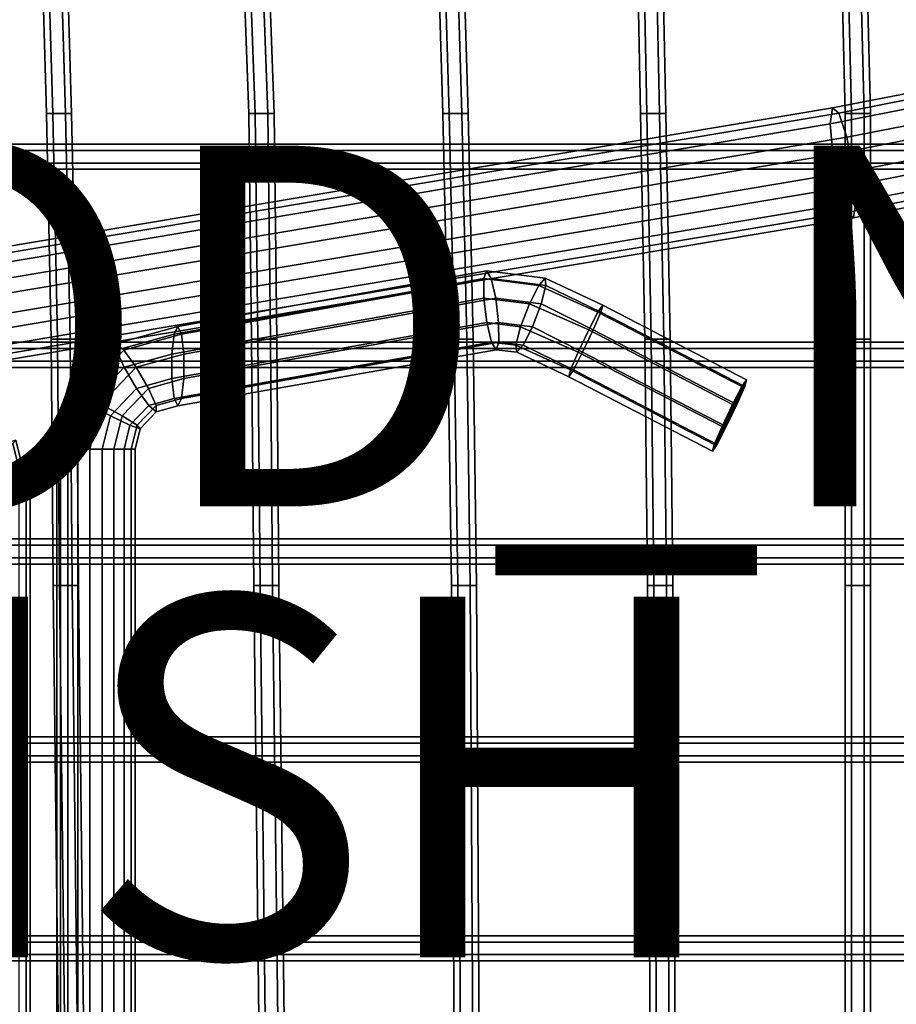
# Model space of a CAD drawing. Units: inches. Extents: x -9.9 to 9.5, y -10.1 to 10.3.
# Drawn here: x -0.2 to 4.6, y 0.2 to 5.7 of the extents above; entities that cross this region are included whole.
import ezdxf

# ---------------------------------------------------------------- set-up
doc = ezdxf.new("R2010")
doc.units = ezdxf.units.IN
doc.header["$MEASUREMENT"] = 0
for name, color, linetype in [('SEAT-BASE', 5, 'Continuous'), ('SEAT-FINISH', 7, 'Continuous'), ('SEAT-PROD_NO', 7, 'Continuous'), ('SEAT-SEAT', 5, 'Continuous')]:
    doc.layers.add(name, color=color, linetype=linetype)
doc.styles.get("Standard").update_dxf_attribs({"font": 'arial.ttf'})

msp = doc.modelspace()

# ---------------------------------------------------------------- linework, layer by layer
at = {"layer": 'SEAT-BASE'}
for points in [[(4.2677, 5.2092, 29.1654), (4.2548, 5.1218, 29.3372), (4.8277, 5.2346, 29.3107), (4.7639, 5.3068, 29.1433)], [(4.3027, 5.1804, 28.9777), (4.2677, 5.2092, 29.1654), (4.7639, 5.3068, 29.1433), (4.7222, 5.2628, 28.9599)], [(4.3465, 5.0464, 28.8457), (4.3027, 5.1804, 28.9777), (4.7222, 5.2628, 28.9599), (4.7186, 5.1194, 28.8306)], [(-3.3105, 3.9359, 27.9291), (-3.3234, 3.8485, 28.1008), (4.2548, 5.1218, 29.3372), (4.2677, 5.2092, 29.1654)], [(-3.2755, 3.9071, 27.7413), (-3.3105, 3.9359, 27.9291), (4.2677, 5.2092, 29.1654), (4.3027, 5.1804, 28.9777)], [(4.2548, 5.1218, 29.3372), (4.269, 4.9516, 29.4273), (4.8893, 5.0737, 29.3981), (4.8277, 5.2346, 29.3107)], [(-3.2317, 3.7731, 27.6093), (-3.2755, 3.9071, 27.7413), (4.3027, 5.1804, 28.9777), (4.3465, 5.0464, 28.8457)], [(-3.3234, 3.8485, 28.1008), (-3.3092, 3.6783, 28.191), (4.269, 4.9516, 29.4273), (4.2548, 5.1218, 29.3372)], [(4.3823, 4.8584, 28.8198), (4.3465, 5.0464, 28.8457), (4.7186, 5.1194, 28.8306), (4.7544, 4.9313, 28.8047)], [(-3.1959, 3.5851, 27.5834), (-3.2317, 3.7731, 27.6093), (4.3465, 5.0464, 28.8457), (4.3823, 4.8584, 28.8198)], [(4.269, 4.9516, 29.4273), (4.3048, 4.7635, 29.4014), (4.9251, 4.8857, 29.3722), (4.8893, 5.0737, 29.3981)], [(-3.3092, 3.6783, 28.191), (-3.2734, 3.4902, 28.1651), (4.3048, 4.7635, 29.4014), (4.269, 4.9516, 29.4273)], [(4.3964, 4.6882, 28.9099), (4.3823, 4.8584, 28.8198), (4.7544, 4.9313, 28.8047), (4.816, 4.7705, 28.8921)], [(4.3048, 4.7635, 29.4014), (4.3486, 4.6296, 29.2694), (4.9214, 4.7423, 29.2429), (4.9251, 4.8857, 29.3722)], [(-3.1817, 3.4149, 27.6736), (-3.1959, 3.5851, 27.5834), (4.3823, 4.8584, 28.8198), (4.3964, 4.6882, 28.9099)], [(-3.2734, 3.4902, 28.1651), (-3.2296, 3.3563, 28.033), (4.3486, 4.6296, 29.2694), (4.3048, 4.7635, 29.4014)], [(4.3836, 4.6008, 29.0817), (4.3964, 4.6882, 28.9099), (4.816, 4.7705, 28.8921), (4.8798, 4.6983, 29.0595)], [(4.3486, 4.6296, 29.2694), (4.3836, 4.6008, 29.0817), (4.8798, 4.6983, 29.0595), (4.9214, 4.7423, 29.2429)], [(-3.1946, 3.3275, 27.8453), (-3.1817, 3.4149, 27.6736), (4.3964, 4.6882, 28.9099), (4.3836, 4.6008, 29.0817)], [(-3.2296, 3.3563, 28.033), (-3.1946, 3.3275, 27.8453), (4.3836, 4.6008, 29.0817), (4.3486, 4.6296, 29.2694)], [(0.604, 3.8447, 28.6937), (2.334, 4.1547, 28.9677), (2.3333, 4.2639, 28.8867), (0.6165, 3.9547, 28.6148)], [(0.6165, 3.9547, 28.6148), (2.3333, 4.2639, 28.8867), (2.3485, 4.3056, 28.7582), (0.6368, 3.9967, 28.4871)], [(0.6368, 3.9967, 28.4871), (2.3485, 4.3056, 28.7582), (2.3737, 4.2639, 28.6312), (0.657, 3.9547, 28.3593)], [(0.657, 3.9547, 28.3593), (2.3737, 4.2639, 28.6312), (2.3994, 4.1547, 28.5544), (0.6695, 3.8447, 28.2804)], [(2.3333, 4.2639, 28.8867), (2.6378, 4.2253, 28.9349), (2.6731, 4.2645, 28.8096), (2.3485, 4.3056, 28.7582)], [(2.334, 4.1547, 28.9677), (2.586, 4.1228, 29.0076), (2.6378, 4.2253, 28.9349), (2.3333, 4.2639, 28.8867)], [(2.3485, 4.3056, 28.7582), (2.6731, 4.2645, 28.8096), (2.6783, 4.2253, 28.6795), (2.3737, 4.2639, 28.6312)], [(2.3737, 4.2639, 28.6312), (2.6783, 4.2253, 28.6795), (2.6515, 4.1228, 28.5943), (2.3994, 4.1547, 28.5544)], [(2.6378, 4.2253, 28.9349), (2.9662, 4.077, 29.0578), (2.9935, 4.1148, 29.0021), (2.6731, 4.2645, 28.8096)], [(2.6731, 4.2645, 28.8096), (2.9935, 4.1148, 29.0021), (2.9832, 4.077, 28.9505), (2.6783, 4.2253, 28.6795)], [(2.586, 4.1228, 29.0076), (2.9158, 3.978, 29.07), (2.9662, 4.077, 29.0578), (2.6378, 4.2253, 28.9349)], [(2.6783, 4.2253, 28.6795), (2.9832, 4.077, 28.9505), (2.9391, 3.978, 28.9234), (2.6515, 4.1228, 28.5943)], [(0.604, 3.7087, 28.6937), (2.3503, 4.0197, 28.9703), (2.334, 4.1547, 28.9677), (0.604, 3.8447, 28.6937)], [(0.6695, 3.8447, 28.2804), (2.3994, 4.1547, 28.5544), (2.4157, 4.0197, 28.557), (0.6695, 3.7087, 28.2804)], [(2.3503, 4.0197, 28.9703), (2.5374, 3.996, 28.9999), (2.586, 4.1228, 29.0076), (2.334, 4.1547, 28.9677)], [(2.3994, 4.1547, 28.5544), (2.6515, 4.1228, 28.5943), (2.6028, 3.996, 28.5866), (2.4157, 4.0197, 28.557)], [(2.5374, 3.996, 28.9999), (2.8574, 3.8555, 29.0607), (2.9158, 3.978, 29.07), (2.586, 4.1228, 29.0076)], [(2.6515, 4.1228, 28.5943), (2.9391, 3.978, 28.9234), (2.8806, 3.8555, 28.9141), (2.6028, 3.996, 28.5866)], [(2.9662, 4.077, 29.0578), (3.7638, 3.6644, 29.1841), (3.7911, 3.7022, 29.1284), (2.9935, 4.1148, 29.0021)], [(2.9935, 4.1148, 29.0021), (3.7911, 3.7022, 29.1284), (3.7807, 3.6644, 29.0768), (2.9832, 4.077, 28.9505)], [(2.9158, 3.978, 29.07), (3.7134, 3.5654, 29.1963), (3.7638, 3.6644, 29.1841), (2.9662, 4.077, 29.0578)], [(2.9832, 4.077, 28.9505), (3.7807, 3.6644, 29.0768), (3.7366, 3.5654, 29.0497), (2.9391, 3.978, 28.9234)], [(0.2966, 3.8664, 28.5641), (0.6165, 3.9547, 28.6148), (0.6368, 3.9967, 28.4871), (0.2957, 3.9026, 28.4331)], [(0.2957, 3.9026, 28.4331), (0.6368, 3.9967, 28.4871), (0.657, 3.9547, 28.3593), (0.337, 3.8664, 28.3087)], [(0.6165, 3.5987, 28.6148), (2.3759, 3.9105, 28.8934), (2.3503, 4.0197, 28.9703), (0.604, 3.7087, 28.6937)], [(0.6695, 3.7087, 28.2804), (2.4157, 4.0197, 28.557), (2.4164, 3.9105, 28.638), (0.657, 3.5987, 28.3593)], [(2.3759, 3.9105, 28.8934), (2.5106, 3.8935, 28.9148), (2.5374, 3.996, 28.9999), (2.3503, 4.0197, 28.9703)], [(2.4157, 4.0197, 28.557), (2.6028, 3.996, 28.5866), (2.551, 3.8935, 28.6593), (2.4164, 3.9105, 28.638)], [(2.5106, 3.8935, 28.9148), (2.8133, 3.7565, 29.0336), (2.8574, 3.8555, 29.0607), (2.5374, 3.996, 28.9999)], [(2.6028, 3.996, 28.5866), (2.8806, 3.8555, 28.9141), (2.8303, 3.7565, 28.9263), (2.551, 3.8935, 28.6593)], [(0.3392, 3.7716, 28.6518), (0.604, 3.8447, 28.6937), (0.6165, 3.9547, 28.6148), (0.2966, 3.8664, 28.5641)], [(0.337, 3.8664, 28.3087), (0.657, 3.9547, 28.3593), (0.6695, 3.8447, 28.2804), (0.4047, 3.7716, 28.2385)], [(2.8574, 3.8555, 29.0607), (3.655, 3.4429, 29.1871), (3.7134, 3.5654, 29.1963), (2.9158, 3.978, 29.07)], [(2.9391, 3.978, 28.9234), (3.7366, 3.5654, 29.0497), (3.6782, 3.4429, 29.0404), (2.8806, 3.8555, 28.9141)], [(0.0611, 3.6181, 28.5268), (0.2966, 3.8664, 28.5641), (0.2957, 3.9026, 28.4331), (0.0448, 3.638, 28.3933)], [(0.0448, 3.638, 28.3933), (0.2957, 3.9026, 28.4331), (0.337, 3.8664, 28.3087), (0.1016, 3.6181, 28.2714)], [(0.6368, 3.5567, 28.4871), (2.4012, 3.8688, 28.7665), (2.3759, 3.9105, 28.8934), (0.6165, 3.5987, 28.6148)], [(0.657, 3.5987, 28.3593), (2.4164, 3.9105, 28.638), (2.4012, 3.8688, 28.7665), (0.6368, 3.5567, 28.4871)], [(2.4012, 3.8688, 28.7665), (2.5158, 3.8543, 28.7847), (2.5106, 3.8935, 28.9148), (2.3759, 3.9105, 28.8934)], [(2.4164, 3.9105, 28.638), (2.551, 3.8935, 28.6593), (2.5158, 3.8543, 28.7847), (2.4012, 3.8688, 28.7665)], [(2.5158, 3.8543, 28.7847), (2.8045, 3.7187, 28.9721), (2.8133, 3.7565, 29.0336), (2.5106, 3.8935, 28.9148)], [(2.551, 3.8935, 28.6593), (2.8303, 3.7565, 28.9263), (2.8045, 3.7187, 28.9721), (2.5158, 3.8543, 28.7847)], [(0.1444, 3.5661, 28.6209), (0.3392, 3.7716, 28.6518), (0.2966, 3.8664, 28.5641), (0.0611, 3.6181, 28.5268)], [(0.1016, 3.6181, 28.2714), (0.337, 3.8664, 28.3087), (0.4047, 3.7716, 28.2385), (0.2099, 3.5661, 28.2076)], [(0.4074, 3.6545, 28.6626), (0.604, 3.7087, 28.6937), (0.604, 3.8447, 28.6937), (0.3392, 3.7716, 28.6518)], [(0.4047, 3.7716, 28.2385), (0.6695, 3.8447, 28.2804), (0.6695, 3.7087, 28.2804), (0.4729, 3.6545, 28.2493)], [(2.8133, 3.7565, 29.0336), (3.6108, 3.3439, 29.1599), (3.655, 3.4429, 29.1871), (2.8574, 3.8555, 29.0607)], [(2.8806, 3.8555, 28.9141), (3.6782, 3.4429, 29.0404), (3.6278, 3.3439, 29.0526), (2.8303, 3.7565, 28.9263)], [(0.2628, 3.5019, 28.6397), (0.4074, 3.6545, 28.6626), (0.3392, 3.7716, 28.6518), (0.1444, 3.5661, 28.6209)], [(0.2099, 3.5661, 28.2076), (0.4047, 3.7716, 28.2385), (0.4729, 3.6545, 28.2493), (0.3282, 3.5019, 28.2264)], [(2.8045, 3.7187, 28.9721), (3.602, 3.3061, 29.0985), (3.6108, 3.3439, 29.1599), (2.8133, 3.7565, 29.0336)], [(2.8303, 3.7565, 28.9263), (3.6278, 3.3439, 29.0526), (3.602, 3.3061, 29.0985), (2.8045, 3.7187, 28.9721)], [(0.4751, 3.5597, 28.5924), (0.6165, 3.5987, 28.6148), (0.604, 3.7087, 28.6937), (0.4074, 3.6545, 28.6626)], [(0.4729, 3.6545, 28.2493), (0.6695, 3.7087, 28.2804), (0.657, 3.5987, 28.3593), (0.5156, 3.5597, 28.3369)], [(3.6278, 3.3439, 29.0526), (3.7807, 3.6644, 29.0768), (3.7911, 3.7022, 29.1284), (3.602, 3.3061, 29.0985)], [(3.6108, 3.3439, 29.1599), (3.602, 3.3061, 29.0985), (3.7911, 3.7022, 29.1284), (3.7638, 3.6644, 29.1841)], [(3.6108, 3.3439, 29.1599), (3.7638, 3.6644, 29.1841), (3.7134, 3.5654, 29.1963), (3.655, 3.4429, 29.1871)], [(3.6278, 3.3439, 29.0526), (3.6782, 3.4429, 29.0404), (3.7366, 3.5654, 29.0497), (3.7807, 3.6644, 29.0768)], [(-0.0136, 3.3167, 28.515), (0.0611, 3.6181, 28.5268), (0.0448, 3.638, 28.3933), (-0.0349, 3.3167, 28.3807)], [(-0.0349, 3.3167, 28.3807), (0.0448, 3.638, 28.3933), (0.1016, 3.6181, 28.2714), (0.0269, 3.3167, 28.2595)], [(0.0825, 3.3167, 28.6111), (0.1444, 3.5661, 28.6209), (0.0611, 3.6181, 28.5268), (-0.0136, 3.3167, 28.515)], [(0.0269, 3.3167, 28.2595), (0.1016, 3.6181, 28.2714), (0.2099, 3.5661, 28.2076), (0.148, 3.3167, 28.1978)], [(0.371, 3.4499, 28.5759), (0.4751, 3.5597, 28.5924), (0.4074, 3.6545, 28.6626), (0.2628, 3.5019, 28.6397)], [(0.3282, 3.5019, 28.2264), (0.4729, 3.6545, 28.2493), (0.5156, 3.5597, 28.3369), (0.4115, 3.4499, 28.3205)], [(0.2168, 3.3167, 28.6324), (0.2628, 3.5019, 28.6397), (0.1444, 3.5661, 28.6209), (0.0825, 3.3167, 28.6111)], [(0.148, 3.3167, 28.1978), (0.2099, 3.5661, 28.2076), (0.3282, 3.5019, 28.2264), (0.2823, 3.3167, 28.2191)], [(0.4278, 3.4301, 28.454), (0.5164, 3.5235, 28.468), (0.4751, 3.5597, 28.5924), (0.371, 3.4499, 28.5759)], [(0.4115, 3.4499, 28.3205), (0.5156, 3.5597, 28.3369), (0.5164, 3.5235, 28.468), (0.4278, 3.4301, 28.454)], [(0.5164, 3.5235, 28.468), (0.6368, 3.5567, 28.4871), (0.6165, 3.5987, 28.6148), (0.4751, 3.5597, 28.5924)], [(0.5156, 3.5597, 28.3369), (0.657, 3.5987, 28.3593), (0.6368, 3.5567, 28.4871), (0.5164, 3.5235, 28.468)], [(0.338, 3.3167, 28.5707), (0.371, 3.4499, 28.5759), (0.2628, 3.5019, 28.6397), (0.2168, 3.3167, 28.6324)], [(0.2823, 3.3167, 28.2191), (0.3282, 3.5019, 28.2264), (0.4115, 3.4499, 28.3205), (0.3784, 3.3167, 28.3152)], [(0.3997, 3.3167, 28.4495), (0.4278, 3.4301, 28.454), (0.371, 3.4499, 28.5759), (0.338, 3.3167, 28.5707)], [(0.3784, 3.3167, 28.3152), (0.4115, 3.4499, 28.3205), (0.4278, 3.4301, 28.454), (0.3997, 3.3167, 28.4495)], [(-0.3004, 3.0467, 28.1268), (-0.3623, 3.2961, 28.117), (-0.279, 3.3481, 28.2111), (-0.2043, 3.0467, 28.2229)], [(-0.183, 3.0467, 28.3572), (-0.2627, 3.368, 28.3446), (-0.3195, 3.3481, 28.4665), (-0.2448, 3.0467, 28.4784)], [(-0.2043, 3.0467, 28.2229), (-0.279, 3.3481, 28.2111), (-0.2627, 3.368, 28.3446), (-0.183, 3.0467, 28.3572)], [(-0.0349, 3.3167, 28.3807), (-0.0349, -3.1893, 28.3807), (-0.0136, -3.1893, 28.515), (-0.0136, 3.3167, 28.515)], [(0.0269, 3.3167, 28.2595), (0.0269, -3.1893, 28.2595), (-0.0349, -3.1893, 28.3807), (-0.0349, 3.3167, 28.3807)], [(-0.0136, 3.3167, 28.515), (-0.0136, -3.1893, 28.515), (0.0825, -3.1893, 28.6111), (0.0825, 3.3167, 28.6111)], [(0.148, 3.3167, 28.1978), (0.148, -3.1893, 28.1978), (0.0269, -3.1893, 28.2595), (0.0269, 3.3167, 28.2595)], [(0.0825, 3.3167, 28.6111), (0.0825, -3.1893, 28.6111), (0.2168, -3.1893, 28.6324), (0.2168, 3.3167, 28.6324)], [(0.2823, 3.3167, 28.2191), (0.2823, -3.1893, 28.2191), (0.148, -3.1893, 28.1978), (0.148, 3.3167, 28.1978)], [(0.2168, 3.3167, 28.6324), (0.2168, -3.1893, 28.6324), (0.338, -3.1893, 28.5707), (0.338, 3.3167, 28.5707)], [(0.3784, 3.3167, 28.3152), (0.3784, -3.1893, 28.3152), (0.2823, -3.1893, 28.2191), (0.2823, 3.3167, 28.2191)], [(0.338, 3.3167, 28.5707), (0.338, -3.1893, 28.5707), (0.3997, -3.1893, 28.4495), (0.3997, 3.3167, 28.4495)], [(0.3997, 3.3167, 28.4495), (0.3997, -3.1893, 28.4495), (0.3784, -3.1893, 28.3152), (0.3784, 3.3167, 28.3152)], [(-0.2043, 3.0467, 28.2229), (-0.2043, -2.9193, 28.2229), (-0.3004, -2.9193, 28.1268), (-0.3004, 3.0467, 28.1268)], [(-0.2448, 3.0467, 28.4784), (-0.2448, -2.9193, 28.4784), (-0.183, -2.9193, 28.3572), (-0.183, 3.0467, 28.3572)], [(-0.183, 3.0467, 28.3572), (-0.183, -2.9193, 28.3572), (-0.2043, -2.9193, 28.2229), (-0.2043, 3.0467, 28.2229)]]:
    msp.add_3dface(points, dxfattribs=at)
at = {"layer": 'SEAT-SEAT'}
for points in [[(-0.0924, 5.1779, 29.2998), (-0.0574, 5.1779, 29.3604), (-0.1039, 6.7874, 29.8307), (-0.1389, 6.7874, 29.7701)], [(-0.0574, 5.1779, 29.2391), (-0.0924, 5.1779, 29.2998), (-0.1389, 6.7874, 29.7701), (-0.1039, 6.7874, 29.7095)], [(-0.0574, 5.1779, 29.3604), (0.0126, 5.1779, 29.3604), (-0.0339, 6.7874, 29.8307), (-0.1039, 6.7874, 29.8307)], [(0.0126, 5.1779, 29.2391), (-0.0574, 5.1779, 29.2391), (-0.1039, 6.7874, 29.7095), (-0.0339, 6.7874, 29.7095)], [(0.0126, 5.1779, 29.3604), (0.0476, 5.1779, 29.2998), (0.0011, 6.7874, 29.7701), (-0.0339, 6.7874, 29.8307)], [(0.0476, 5.1779, 29.2998), (0.0126, 5.1779, 29.2391), (-0.0339, 6.7874, 29.7095), (0.0011, 6.7874, 29.7701)], [(1.03, 5.1779, 29.3953), (1.065, 5.1779, 29.4559), (1.007, 6.7874, 29.8874), (0.972, 6.7874, 29.8268)], [(1.065, 5.1779, 29.3347), (1.03, 5.1779, 29.3953), (0.972, 6.7874, 29.8268), (1.007, 6.7874, 29.7661)], [(1.065, 5.1779, 29.4559), (1.135, 5.1779, 29.4559), (1.077, 6.7874, 29.8874), (1.007, 6.7874, 29.8874)], [(1.135, 5.1779, 29.3347), (1.065, 5.1779, 29.3347), (1.007, 6.7874, 29.7661), (1.077, 6.7874, 29.7661)], [(1.135, 5.1779, 29.4559), (1.17, 5.1779, 29.3953), (1.112, 6.7874, 29.8268), (1.077, 6.7874, 29.8874)], [(1.17, 5.1779, 29.3953), (1.135, 5.1779, 29.3347), (1.077, 6.7874, 29.7661), (1.112, 6.7874, 29.8268)], [(2.1062, 5.1779, 29.5214), (2.1412, 5.1779, 29.5821), (2.0935, 6.7874, 29.9302), (2.0585, 6.7874, 29.8695)], [(2.1412, 5.1779, 29.4608), (2.1062, 5.1779, 29.5214), (2.0585, 6.7874, 29.8695), (2.0935, 6.7874, 29.8089)], [(2.1412, 5.1779, 29.5821), (2.2112, 5.1779, 29.5821), (2.1635, 6.7874, 29.9302), (2.0935, 6.7874, 29.9302)], [(2.2112, 5.1779, 29.4608), (2.1412, 5.1779, 29.4608), (2.0935, 6.7874, 29.8089), (2.1635, 6.7874, 29.8089)], [(2.2112, 5.1779, 29.5821), (2.2462, 5.1779, 29.5214), (2.1985, 6.7874, 29.8695), (2.1635, 6.7874, 29.9302)], [(2.2462, 5.1779, 29.5214), (2.2112, 5.1779, 29.4608), (2.1635, 6.7874, 29.8089), (2.1985, 6.7874, 29.8695)], [(3.203, 5.1779, 29.6272), (3.238, 5.1779, 29.6878), (3.2054, 6.7874, 29.9802), (3.1704, 6.7874, 29.9196)], [(3.238, 5.1779, 29.5665), (3.203, 5.1779, 29.6272), (3.1704, 6.7874, 29.9196), (3.2054, 6.7874, 29.859)], [(3.238, 5.1779, 29.6878), (3.308, 5.1779, 29.6878), (3.2754, 6.7874, 29.9802), (3.2054, 6.7874, 29.9802)], [(3.308, 5.1779, 29.5665), (3.238, 5.1779, 29.5665), (3.2054, 6.7874, 29.859), (3.2754, 6.7874, 29.859)], [(3.308, 5.1779, 29.6878), (3.343, 5.1779, 29.6272), (3.3104, 6.7874, 29.9196), (3.2754, 6.7874, 29.9802)], [(3.343, 5.1779, 29.6272), (3.308, 5.1779, 29.5665), (3.2754, 6.7874, 29.859), (3.3104, 6.7874, 29.9196)], [(4.3371, 5.1779, 29.7877), (4.3721, 5.1779, 29.8483), (4.3329, 6.7874, 30.0729), (4.2979, 6.7874, 30.0123)], [(4.3721, 5.1779, 29.727), (4.3371, 5.1779, 29.7877), (4.2979, 6.7874, 30.0123), (4.3329, 6.7874, 29.9517)], [(4.3721, 5.1779, 29.8483), (4.4421, 5.1779, 29.8483), (4.4029, 6.7874, 30.0729), (4.3329, 6.7874, 30.0729)], [(4.4421, 5.1779, 29.727), (4.3721, 5.1779, 29.727), (4.3329, 6.7874, 29.9517), (4.4029, 6.7874, 29.9517)], [(4.4421, 5.1779, 29.8483), (4.4771, 5.1779, 29.7877), (4.4379, 6.7874, 30.0123), (4.4029, 6.7874, 30.0729)], [(4.4771, 5.1779, 29.7877), (4.4421, 5.1779, 29.727), (4.4029, 6.7874, 29.9517), (4.4379, 6.7874, 30.0123)], [(-0.0663, 3.9263, 28.9708), (-0.0313, 3.9263, 29.0314), (-0.0574, 5.1779, 29.3604), (-0.0924, 5.1779, 29.2998)], [(-0.0313, 3.9263, 28.9101), (-0.0663, 3.9263, 28.9708), (-0.0924, 5.1779, 29.2998), (-0.0574, 5.1779, 29.2391)], [(-0.0313, 3.9263, 29.0314), (0.0387, 3.9263, 29.0314), (0.0126, 5.1779, 29.3604), (-0.0574, 5.1779, 29.3604)], [(0.0387, 3.9263, 28.9101), (-0.0313, 3.9263, 28.9101), (-0.0574, 5.1779, 29.2391), (0.0126, 5.1779, 29.2391)], [(0.0387, 3.9263, 29.0314), (0.0737, 3.9263, 28.9708), (0.0476, 5.1779, 29.2998), (0.0126, 5.1779, 29.3604)], [(0.0737, 3.9263, 28.9708), (0.0387, 3.9263, 28.9101), (0.0126, 5.1779, 29.2391), (0.0476, 5.1779, 29.2998)], [(1.0447, 3.9263, 29.1156), (1.0797, 3.9263, 29.1762), (1.065, 5.1779, 29.4559), (1.03, 5.1779, 29.3953)], [(1.0797, 3.9263, 29.0549), (1.0447, 3.9263, 29.1156), (1.03, 5.1779, 29.3953), (1.065, 5.1779, 29.3347)], [(1.0797, 3.9263, 29.1762), (1.1497, 3.9263, 29.1762), (1.135, 5.1779, 29.4559), (1.065, 5.1779, 29.4559)], [(1.1497, 3.9263, 29.0549), (1.0797, 3.9263, 29.0549), (1.065, 5.1779, 29.3347), (1.135, 5.1779, 29.3347)], [(1.1497, 3.9263, 29.1762), (1.1847, 3.9263, 29.1156), (1.17, 5.1779, 29.3953), (1.135, 5.1779, 29.4559)], [(1.1847, 3.9263, 29.1156), (1.1497, 3.9263, 29.0549), (1.135, 5.1779, 29.3347), (1.17, 5.1779, 29.3953)], [(2.134, 3.9263, 29.2887), (2.169, 3.9263, 29.3494), (2.1412, 5.1779, 29.5821), (2.1062, 5.1779, 29.5214)], [(2.169, 3.9263, 29.2281), (2.134, 3.9263, 29.2887), (2.1062, 5.1779, 29.5214), (2.1412, 5.1779, 29.4608)], [(2.169, 3.9263, 29.3494), (2.239, 3.9263, 29.3494), (2.2112, 5.1779, 29.5821), (2.1412, 5.1779, 29.5821)], [(2.239, 3.9263, 29.2281), (2.169, 3.9263, 29.2281), (2.1412, 5.1779, 29.4608), (2.2112, 5.1779, 29.4608)], [(2.239, 3.9263, 29.3494), (2.274, 3.9263, 29.2887), (2.2462, 5.1779, 29.5214), (2.2112, 5.1779, 29.5821)], [(2.274, 3.9263, 29.2887), (2.239, 3.9263, 29.2281), (2.2112, 5.1779, 29.4608), (2.2462, 5.1779, 29.5214)], [(3.227, 3.9263, 29.4478), (3.262, 3.9263, 29.5084), (3.238, 5.1779, 29.6878), (3.203, 5.1779, 29.6272)], [(3.262, 3.9263, 29.3872), (3.227, 3.9263, 29.4478), (3.203, 5.1779, 29.6272), (3.238, 5.1779, 29.5665)], [(3.262, 3.9263, 29.5084), (3.332, 3.9263, 29.5084), (3.308, 5.1779, 29.6878), (3.238, 5.1779, 29.6878)], [(3.332, 3.9263, 29.3872), (3.262, 3.9263, 29.3872), (3.238, 5.1779, 29.5665), (3.308, 5.1779, 29.5665)], [(3.332, 3.9263, 29.5084), (3.367, 3.9263, 29.4478), (3.343, 5.1779, 29.6272), (3.308, 5.1779, 29.6878)], [(3.367, 3.9263, 29.4478), (3.332, 3.9263, 29.3872), (3.308, 5.1779, 29.5665), (3.343, 5.1779, 29.6272)], [(4.3371, 3.9263, 29.6325), (4.3721, 3.9263, 29.6931), (4.3721, 5.1779, 29.8483), (4.3371, 5.1779, 29.7877)], [(4.3721, 3.9263, 29.5718), (4.3371, 3.9263, 29.6325), (4.3371, 5.1779, 29.7877), (4.3721, 5.1779, 29.727)], [(4.3721, 3.9263, 29.6931), (4.4421, 3.9263, 29.6931), (4.4421, 5.1779, 29.8483), (4.3721, 5.1779, 29.8483)], [(4.4421, 3.9263, 29.5718), (4.3721, 3.9263, 29.5718), (4.3721, 5.1779, 29.727), (4.4421, 5.1779, 29.727)], [(4.4421, 3.9263, 29.6931), (4.4771, 3.9263, 29.6325), (4.4771, 5.1779, 29.7877), (4.4421, 5.1779, 29.8483)], [(4.4771, 3.9263, 29.6325), (4.4421, 3.9263, 29.5718), (4.4421, 5.1779, 29.727), (4.4771, 5.1779, 29.7877)], [(6.058, 5.0089, 30.0729), (-1.7744, 5.0089, 29.16), (-1.7853, 4.9739, 29.2196), (6.0436, 4.9739, 30.1318)], [(6.0436, 4.9739, 30.1318), (-1.7853, 4.9739, 29.2196), (-1.7853, 4.9039, 29.2196), (6.0436, 4.9039, 30.1318)], [(6.0724, 4.9739, 30.014), (-1.7635, 4.9739, 29.1004), (-1.7744, 5.0089, 29.16), (6.058, 5.0089, 30.0729)], [(6.0724, 4.9039, 30.014), (-1.7635, 4.9039, 29.1004), (-1.7635, 4.9739, 29.1004), (6.0724, 4.9739, 30.014)], [(6.0436, 4.9039, 30.1318), (-1.7853, 4.9039, 29.2196), (-1.7744, 4.8689, 29.16), (6.058, 4.8689, 30.0729)], [(6.058, 4.8689, 30.0729), (-1.7744, 4.8689, 29.16), (-1.7635, 4.9039, 29.1004), (6.0724, 4.9039, 30.014)], [(6.2399, 3.9101, 30.0395), (-1.7744, 3.9101, 28.8608), (-1.7853, 3.8751, 28.9204), (6.2256, 3.8751, 30.0984)], [(6.2543, 3.8751, 29.9806), (-1.7635, 3.8751, 28.8012), (-1.7744, 3.9101, 28.8608), (6.2399, 3.9101, 30.0395)], [(-0.0548, 2.561, 28.7282), (-0.0198, 2.561, 28.7888), (-0.0313, 3.9263, 29.0314), (-0.0663, 3.9263, 28.9708)], [(-0.0198, 2.561, 28.6675), (-0.0548, 2.561, 28.7282), (-0.0663, 3.9263, 28.9708), (-0.0313, 3.9263, 28.9101)], [(-0.0198, 2.561, 28.7888), (0.0502, 2.561, 28.7888), (0.0387, 3.9263, 29.0314), (-0.0313, 3.9263, 29.0314)], [(0.0502, 2.561, 28.6675), (-0.0198, 2.561, 28.6675), (-0.0313, 3.9263, 28.9101), (0.0387, 3.9263, 28.9101)], [(0.0502, 2.561, 28.7888), (0.0852, 2.561, 28.7282), (0.0737, 3.9263, 28.9708), (0.0387, 3.9263, 29.0314)], [(0.0852, 2.561, 28.7282), (0.0502, 2.561, 28.6675), (0.0387, 3.9263, 28.9101), (0.0737, 3.9263, 28.9708)], [(1.0574, 2.561, 28.9559), (1.0924, 2.561, 29.0166), (1.0797, 3.9263, 29.1762), (1.0447, 3.9263, 29.1156)], [(1.0924, 2.561, 28.8953), (1.0574, 2.561, 28.9559), (1.0447, 3.9263, 29.1156), (1.0797, 3.9263, 29.0549)], [(1.0924, 2.561, 29.0166), (1.1624, 2.561, 29.0166), (1.1497, 3.9263, 29.1762), (1.0797, 3.9263, 29.1762)], [(1.1624, 2.561, 28.8953), (1.0924, 2.561, 28.8953), (1.0797, 3.9263, 29.0549), (1.1497, 3.9263, 29.0549)], [(1.1624, 2.561, 29.0166), (1.1974, 2.561, 28.9559), (1.1847, 3.9263, 29.1156), (1.1497, 3.9263, 29.1762)], [(1.1974, 2.561, 28.9559), (1.1624, 2.561, 28.8953), (1.1497, 3.9263, 29.0549), (1.1847, 3.9263, 29.1156)], [(2.1536, 2.561, 29.1156), (2.1886, 2.561, 29.1762), (2.169, 3.9263, 29.3494), (2.134, 3.9263, 29.2887)], [(2.1886, 2.561, 29.055), (2.1536, 2.561, 29.1156), (2.134, 3.9263, 29.2887), (2.169, 3.9263, 29.2281)], [(2.1886, 2.561, 29.1762), (2.2586, 2.561, 29.1762), (2.239, 3.9263, 29.3494), (2.169, 3.9263, 29.3494)], [(2.2586, 2.561, 29.055), (2.1886, 2.561, 29.055), (2.169, 3.9263, 29.2281), (2.239, 3.9263, 29.2281)], [(2.2586, 2.561, 29.1762), (2.2936, 2.561, 29.1156), (2.274, 3.9263, 29.2887), (2.239, 3.9263, 29.3494)], [(2.2936, 2.561, 29.1156), (2.2586, 2.561, 29.055), (2.239, 3.9263, 29.2281), (2.274, 3.9263, 29.2887)], [(3.2413, 2.561, 29.3109), (3.2763, 2.561, 29.3715), (3.262, 3.9263, 29.5084), (3.227, 3.9263, 29.4478)], [(3.2763, 2.561, 29.2502), (3.2413, 2.561, 29.3109), (3.227, 3.9263, 29.4478), (3.262, 3.9263, 29.3872)], [(3.2763, 2.561, 29.3715), (3.3463, 2.561, 29.3715), (3.332, 3.9263, 29.5084), (3.262, 3.9263, 29.5084)], [(3.3463, 2.561, 29.2502), (3.2763, 2.561, 29.2502), (3.262, 3.9263, 29.3872), (3.332, 3.9263, 29.3872)], [(3.3463, 2.561, 29.3715), (3.3813, 2.561, 29.3109), (3.367, 3.9263, 29.4478), (3.332, 3.9263, 29.5084)], [(3.3813, 2.561, 29.3109), (3.3463, 2.561, 29.2502), (3.332, 3.9263, 29.3872), (3.367, 3.9263, 29.4478)], [(4.3371, 2.561, 29.5171), (4.3721, 2.561, 29.5778), (4.3721, 3.9263, 29.6931), (4.3371, 3.9263, 29.6325)], [(4.3721, 2.561, 29.4565), (4.3371, 2.561, 29.5171), (4.3371, 3.9263, 29.6325), (4.3721, 3.9263, 29.5718)], [(4.3721, 2.561, 29.5778), (4.4421, 2.561, 29.5778), (4.4421, 3.9263, 29.6931), (4.3721, 3.9263, 29.6931)], [(4.4421, 2.561, 29.4565), (4.3721, 2.561, 29.4565), (4.3721, 3.9263, 29.5718), (4.4421, 3.9263, 29.5718)], [(4.4421, 2.561, 29.5778), (4.4771, 2.561, 29.5171), (4.4771, 3.9263, 29.6325), (4.4421, 3.9263, 29.6931)], [(4.4771, 2.561, 29.5171), (4.4421, 2.561, 29.4565), (4.4421, 3.9263, 29.5718), (4.4771, 3.9263, 29.6325)], [(6.2256, 3.8751, 30.0984), (-1.7853, 3.8751, 28.9204), (-1.7853, 3.8051, 28.9204), (6.2256, 3.8051, 30.0984)], [(6.2543, 3.8051, 29.9806), (-1.7635, 3.8051, 28.8012), (-1.7635, 3.8751, 28.8012), (6.2543, 3.8751, 29.9806)], [(6.2256, 3.8051, 30.0984), (-1.7853, 3.8051, 28.9204), (-1.7744, 3.7701, 28.8608), (6.2399, 3.7701, 30.0395)], [(6.2399, 3.7701, 30.0395), (-1.7744, 3.7701, 28.8608), (-1.7635, 3.8051, 28.8012), (6.2543, 3.8051, 29.9806)], [(6.058, 2.8201, 29.945), (-1.7744, 2.8201, 28.6357), (-1.7853, 2.7851, 28.6953), (6.0436, 2.7851, 30.0039)], [(6.0436, 2.7851, 30.0039), (-1.7853, 2.7851, 28.6953), (-1.7853, 2.7151, 28.6953), (6.0436, 2.7151, 30.0039)], [(6.0724, 2.7851, 29.8861), (-1.7635, 2.7851, 28.576), (-1.7744, 2.8201, 28.6357), (6.058, 2.8201, 29.945)], [(6.0724, 2.7151, 29.8861), (-1.7635, 2.7151, 28.576), (-1.7635, 2.7851, 28.576), (6.0724, 2.7851, 29.8861)], [(6.0436, 2.7151, 30.0039), (-1.7853, 2.7151, 28.6953), (-1.7744, 2.6801, 28.6357), (6.058, 2.6801, 29.945)], [(6.058, 2.6801, 29.945), (-1.7744, 2.6801, 28.6357), (-1.7635, 2.7151, 28.576), (6.0724, 2.7151, 29.8861)], [(-0.0255, 0, 28.5899), (0.0095, 0, 28.6505), (-0.0198, 2.561, 28.7888), (-0.0548, 2.561, 28.7282)], [(0.0095, 0, 28.5293), (-0.0255, 0, 28.5899), (-0.0548, 2.561, 28.7282), (-0.0198, 2.561, 28.6675)], [(0.0095, 0, 28.6505), (0.0795, 0, 28.6505), (0.0502, 2.561, 28.7888), (-0.0198, 2.561, 28.7888)], [(0.0795, 0, 28.5293), (0.0095, 0, 28.5293), (-0.0198, 2.561, 28.6675), (0.0502, 2.561, 28.6675)], [(0.0795, 0, 28.6505), (0.1145, 0, 28.5899), (0.0852, 2.561, 28.7282), (0.0502, 2.561, 28.7888)], [(0.1145, 0, 28.5899), (0.0795, 0, 28.5293), (0.0502, 2.561, 28.6675), (0.0852, 2.561, 28.7282)], [(1.0881, 0, 28.802), (1.1231, 0, 28.8626), (1.0924, 2.561, 29.0166), (1.0574, 2.561, 28.9559)], [(1.1231, 0, 28.7413), (1.0881, 0, 28.802), (1.0574, 2.561, 28.9559), (1.0924, 2.561, 28.8953)], [(1.1231, 0, 28.8626), (1.1931, 0, 28.8626), (1.1624, 2.561, 29.0166), (1.0924, 2.561, 29.0166)], [(1.1931, 0, 28.7413), (1.1231, 0, 28.7413), (1.0924, 2.561, 28.8953), (1.1624, 2.561, 28.8953)], [(1.1931, 0, 28.8626), (1.2281, 0, 28.802), (1.1974, 2.561, 28.9559), (1.1624, 2.561, 29.0166)], [(1.2281, 0, 28.802), (1.1931, 0, 28.7413), (1.1624, 2.561, 28.8953), (1.1974, 2.561, 28.9559)], [(2.1684, 0, 29.0036), (2.2034, 0, 29.0642), (2.1886, 2.561, 29.1762), (2.1536, 2.561, 29.1156)], [(2.2034, 0, 28.943), (2.1684, 0, 29.0036), (2.1536, 2.561, 29.1156), (2.1886, 2.561, 29.055)], [(2.2034, 0, 29.0642), (2.2734, 0, 29.0642), (2.2586, 2.561, 29.1762), (2.1886, 2.561, 29.1762)], [(2.2734, 0, 28.943), (2.2034, 0, 28.943), (2.1886, 2.561, 29.055), (2.2586, 2.561, 29.055)], [(2.2734, 0, 29.0642), (2.3084, 0, 29.0036), (2.2936, 2.561, 29.1156), (2.2586, 2.561, 29.1762)], [(2.3084, 0, 29.0036), (2.2734, 0, 28.943), (2.2586, 2.561, 29.055), (2.2936, 2.561, 29.1156)], [(3.2556, 0, 29.2086), (3.2906, 0, 29.2692), (3.2763, 2.561, 29.3715), (3.2413, 2.561, 29.3109)], [(3.2906, 0, 29.148), (3.2556, 0, 29.2086), (3.2413, 2.561, 29.3109), (3.2763, 2.561, 29.2502)], [(3.2906, 0, 29.2692), (3.3606, 0, 29.2692), (3.3463, 2.561, 29.3715), (3.2763, 2.561, 29.3715)], [(3.3606, 0, 29.148), (3.2906, 0, 29.148), (3.2763, 2.561, 29.2502), (3.3463, 2.561, 29.2502)], [(3.3606, 0, 29.2692), (3.3956, 0, 29.2086), (3.3813, 2.561, 29.3109), (3.3463, 2.561, 29.3715)], [(3.3956, 0, 29.2086), (3.3606, 0, 29.148), (3.3463, 2.561, 29.2502), (3.3813, 2.561, 29.3109)], [(4.3371, 0, 29.4149), (4.3721, 0, 29.4755), (4.3721, 2.561, 29.5778), (4.3371, 2.561, 29.5171)], [(4.3721, 0, 29.3542), (4.3371, 0, 29.4149), (4.3371, 2.561, 29.5171), (4.3721, 2.561, 29.4565)], [(4.3721, 0, 29.4755), (4.4421, 0, 29.4755), (4.4421, 2.561, 29.5778), (4.3721, 2.561, 29.5778)], [(4.4421, 0, 29.3542), (4.3721, 0, 29.3542), (4.3721, 2.561, 29.4565), (4.4421, 2.561, 29.4565)], [(4.4421, 0, 29.4755), (4.4771, 0, 29.4149), (4.4771, 2.561, 29.5171), (4.4421, 2.561, 29.5778)], [(4.4771, 0, 29.4149), (4.4421, 0, 29.3542), (4.4421, 2.561, 29.4565), (4.4771, 2.561, 29.5171)], [(6.058, 1.7219, 29.9015), (-1.7744, 1.7219, 28.4787), (-1.7853, 1.6869, 28.5384), (6.0436, 1.6869, 29.9604)], [(6.0724, 1.6869, 29.8426), (-1.7635, 1.6869, 28.4191), (-1.7744, 1.7219, 28.4787), (6.058, 1.7219, 29.9015)], [(6.0436, 1.6869, 29.9604), (-1.7853, 1.6869, 28.5384), (-1.7853, 1.6169, 28.5384), (6.0436, 1.6169, 29.9604)], [(6.0724, 1.6169, 29.8426), (-1.7635, 1.6169, 28.4191), (-1.7635, 1.6869, 28.4191), (6.0724, 1.6869, 29.8426)], [(6.0436, 1.6169, 29.9604), (-1.7853, 1.6169, 28.5384), (-1.7744, 1.5819, 28.4787), (6.058, 1.5819, 29.9015)], [(6.058, 1.5819, 29.9015), (-1.7744, 1.5819, 28.4787), (-1.7635, 1.6169, 28.4191), (6.0724, 1.6169, 29.8426)], [(6.058, 0.6195, 29.8715), (-1.7744, 0.6195, 28.4057), (-1.7853, 0.5845, 28.4653), (6.0436, 0.5845, 29.9304)], [(6.0724, 0.5845, 29.8126), (-1.7635, 0.5845, 28.346), (-1.7744, 0.6195, 28.4057), (6.058, 0.6195, 29.8715)], [(6.0436, 0.5845, 29.9304), (-1.7853, 0.5845, 28.4653), (-1.7853, 0.5145, 28.4653), (6.0436, 0.5145, 29.9304)], [(6.0724, 0.5145, 29.8126), (-1.7635, 0.5145, 28.346), (-1.7635, 0.5845, 28.346), (6.0724, 0.5845, 29.8126)], [(6.0436, 0.5145, 29.9304), (-1.7853, 0.5145, 28.4653), (-1.7744, 0.4795, 28.4057), (6.058, 0.4795, 29.8715)], [(6.058, 0.4795, 29.8715), (-1.7744, 0.4795, 28.4057), (-1.7635, 0.5145, 28.346), (6.0724, 0.5145, 29.8126)]]:
    msp.add_3dface(points, dxfattribs=at)

# ---------------------------------------------------------------- texts
at = {"layer": 'SEAT-FINISH'}
msp.add_attdef('FINISH', (-5, 0.5), '', height=2, dxfattribs=at)
at = {"layer": 'SEAT-PROD_NO', "flags": 8}
msp.add_attdef('PROD_NO', (-5, 3), 'DKHQBX.', height=2, dxfattribs=at)

doc.saveas('drawing.dxf')
